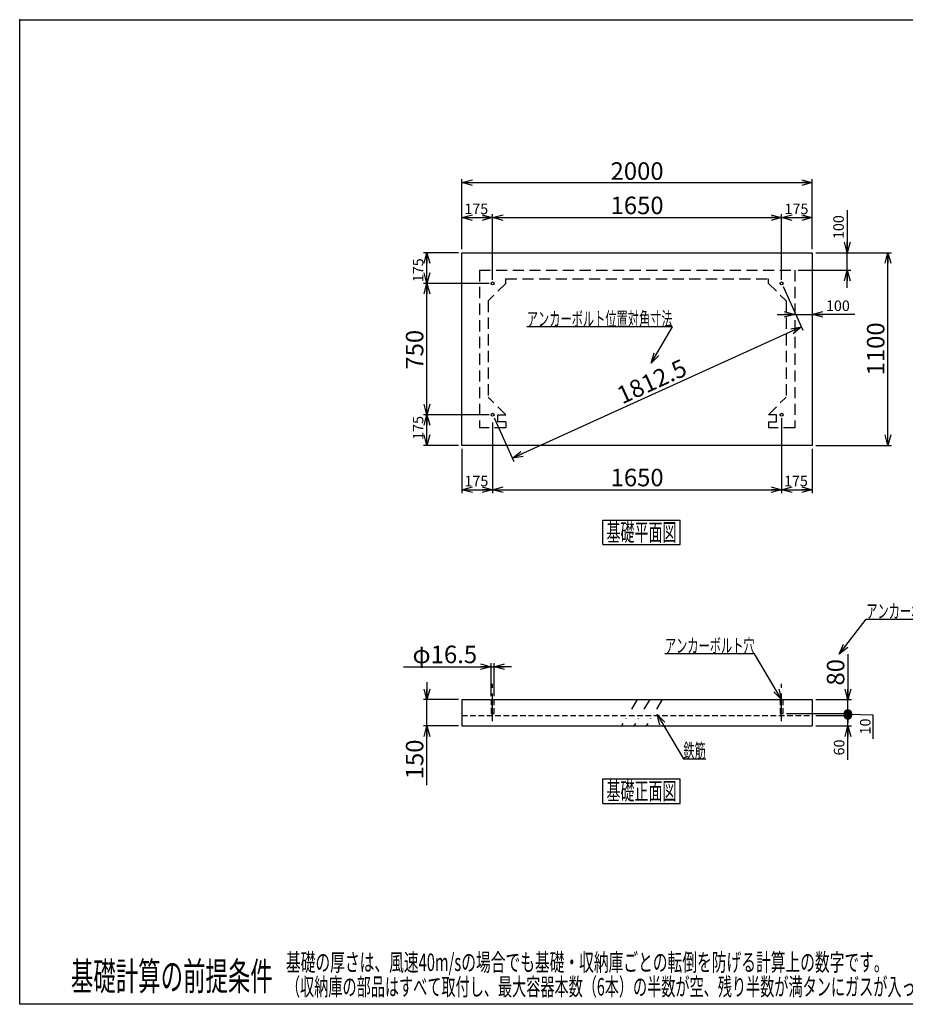
# Model space of a CAD drawing. Units: millimetres. Extents: x -3800 to 4111, y -2810 to 2810.
# Drawn here: x -3800 to 1255, y -2810 to 2810 of the extents above; entities that cross this region are included whole.
import ezdxf
from ezdxf.enums import TextEntityAlignment as Align

# ---------------------------------------------------------------- set-up
doc = ezdxf.new("R2010")
doc.units = ezdxf.units.MM
doc.header["$LTSCALE"] = 5
doc.header["$PDSIZE"] = 1
for name, pattern in [('CENTER', [50.8, 31.75, -6.35, 6.35, -6.35]), ('DASHED', [19.05, 12.7, -6.35]), ('DASHED2', [9.525, 6.35, -3.175]), ('DIVIDE', [31.75, 12.7, -6.35, 0, -6.35, 0, -6.35])]:
    doc.linetypes.add(name, pattern=pattern)
doc.layers.add('Layer0001', color=7, linetype='Continuous')
doc.layers.add('ZUWAKU', color=7, linetype='Continuous')
doc.styles.add('dcStyle0', font='txt.shx', dxfattribs={"width": 0.8, "bigfont": 'bigfont'})
doc.styles.add('dcStyle1', font='HG創英角ｺﾞｼｯｸUB', dxfattribs={"width": 0.8})
doc.styles.add('dcStyle2', font='HG丸ｺﾞｼｯｸM-PRO', dxfattribs={"width": 0.666667})
doc.dimstyles.new('dc_Rotated', dxfattribs={"dimtxt": 100, "dimasz": 60.000038, "dimexe": 20, "dimexo": 20, "dimgap": 16, "dimtad": 3, "dimdec": 1, "dimdsep": 46, "dimtxsty": 'dcStyle1', "dimblk1": 'OPEN30', "dimblk2": 'OPEN30', "dimsah": 1, "dimcen": 0.09, "dimclrd": 4, "dimclre": 4, "dimclrt": 2, "dimadec": 0, "dimazin": 2, "dimtfac": 1, "dimtdec": 4, "dimtmove": 0, "dimatfit": 3, "dimfxl": 1, "dimarcsym": 0})

# ---------------------------------------------------------------- blocks, each defined once
blk = doc.blocks.new('DC_GROUP_BN-300MT_C_5')
at = {"layer": 'ZUWAKU', "color": 7, "linetype": 'Continuous', "lineweight": 25}
for p, q in [((-470.6, -46.1), (-30.6, -46.1)), ((-470.6, -186.1), (-470.6, -46.1)), ((-30.6, -186.1), (-30.6, -46.1)), ((-470.6, -186.1), (-30.6, -186.1))]:
    blk.add_line(p, q, dxfattribs=at)
at = {"layer": 'ZUWAKU', "color": 7, "style": 'dcStyle0', "width": 0.965517}
blk.add_text('基礎平面図', height=100, dxfattribs=at).set_placement((-450.6, -166.1), (-50.6, -166.1), align=Align.FIT)
blk = doc.blocks.new('DC_GROUP_BN-300MT_C_6')
at = {"layer": 'ZUWAKU', "color": 7, "linetype": 'Continuous', "lineweight": 25}
for p, q in [((-470.6, -1522.9), (-30.6, -1522.9)), ((-470.6, -1662.9), (-470.6, -1522.9)), ((-30.6, -1662.9), (-30.6, -1522.9)), ((-470.6, -1662.9), (-30.6, -1662.9))]:
    blk.add_line(p, q, dxfattribs=at)
at = {"layer": 'ZUWAKU', "color": 7, "style": 'dcStyle0', "width": 0.965517}
blk.add_text('基礎正面図', height=100, dxfattribs=at).set_placement((-450.6, -1642.9), (-50.6, -1642.9), align=Align.FIT)
blk = doc.blocks.new('_OPEN30')
at = {"color": 0, "linetype": 'ByBlock', "lineweight": -2}
for p, q in [((-1, 0.267949), (0, 0)), ((0, 0), (-1, -0.267949)), ((0, 0), (-1, 0))]:
    blk.add_line(p, q, dxfattribs=at)
blk = doc.blocks.new('*D2')
at = {"layer": 'Layer0001', "color": 4, "linetype": 'Continuous', "lineweight": 25}
for p, q in [((-1275.7, 1500), (-1275.7, 1900)), ((-1275.7, 1880), (724.3, 1880)), ((724.3, 1500), (724.3, 1900))]:
    blk.add_line(p, q, dxfattribs=at)
at = {"layer": 'Layer0001', "color": 4, "xscale": 60.00005615230571, "yscale": 59.99978736447287}
for p, rotation in [((-1275.7, 1880), 180), ((724.3, 1880), 360)]:
    blk.add_blockref('_OPEN30', p, dxfattribs=dict(at, rotation=rotation))
at = {"layer": 'Layer0001', "color": 2, "insert": (-275.7, 1896), "char_height": 100, "width": 525, "attachment_point": 8, "style": 'dcStyle1'}
blk.add_mtext('\\T1.00;2000', dxfattribs=at)
blk = doc.blocks.new('*D3')
at = {"layer": 'Layer0001', "color": 4, "linetype": 'Continuous', "lineweight": 25}
for p, q in [((-1275.7, 1500), (-1275.7, 1700)), ((-1100.7, 1325), (-1100.7, 1700)), ((-1275.7, 1680), (-1100.7, 1680))]:
    blk.add_line(p, q, dxfattribs=at)
at = {"layer": 'Layer0001', "color": 4, "xscale": 60.00005615230571, "yscale": 59.99978736447287}
for p, rotation in [((-1275.7, 1680), 180), ((-1100.7, 1680), 360)]:
    blk.add_blockref('_OPEN30', p, dxfattribs=dict(at, rotation=rotation))
at = {"layer": 'Layer0001', "color": 4, "insert": (-1193.9, 1700), "char_height": 60, "width": 255, "attachment_point": 8, "style": 'dcStyle0'}
blk.add_mtext('\\T1.00;175', dxfattribs=at)
blk = doc.blocks.new('*D4')
at = {"layer": 'Layer0001', "color": 4, "linetype": 'Continuous', "lineweight": 25}
for p, q in [((-1100.7, 1325), (-1100.7, 1700)), ((549.3, 1325), (549.3, 1700)), ((-1100.7, 1680), (549.3, 1680))]:
    blk.add_line(p, q, dxfattribs=at)
at = {"layer": 'Layer0001', "color": 4, "xscale": 60.00005615230571, "yscale": 59.99978736447287}
for p, rotation in [((-1100.7, 1680), 180), ((549.3, 1680), 360)]:
    blk.add_blockref('_OPEN30', p, dxfattribs=dict(at, rotation=rotation))
at = {"layer": 'Layer0001', "color": 2, "insert": (-275.7, 1700), "char_height": 100, "width": 525, "attachment_point": 8, "style": 'dcStyle1'}
blk.add_mtext('\\T1.00;1650', dxfattribs=at)
blk = doc.blocks.new('*D5')
at = {"layer": 'Layer0001', "color": 4, "linetype": 'Continuous', "lineweight": 25}
for p, q in [((549.3, 1325), (549.3, 1700)), ((724.3, 1500), (724.3, 1700)), ((549.3, 1680), (724.3, 1680))]:
    blk.add_line(p, q, dxfattribs=at)
at = {"layer": 'Layer0001', "color": 4, "xscale": 60.00005615230571, "yscale": 59.99978736447287}
for p, rotation in [((549.3, 1680), 180), ((724.3, 1680), 360)]:
    blk.add_blockref('_OPEN30', p, dxfattribs=dict(at, rotation=rotation))
at = {"layer": 'Layer0001', "color": 4, "insert": (634.2, 1700), "char_height": 60, "width": 255, "attachment_point": 8, "style": 'dcStyle0'}
blk.add_mtext('\\T1.00;175', dxfattribs=at)
blk = doc.blocks.new('*D6')
at = {"layer": 'Layer0001', "color": 4, "linetype": 'Continuous', "lineweight": 25}
for p, q in [((-1120.7, 555), (-1495.7, 555)), ((-1475.7, 380), (-1475.7, 555)), ((-1295.7, 380), (-1495.7, 380))]:
    blk.add_line(p, q, dxfattribs=at)
at = {"layer": 'Layer0001', "color": 4, "xscale": 60.00005615230571, "yscale": 59.99978736447287}
for p, rotation in [((-1475.7, 555), 90), ((-1475.7, 380), 270)]:
    blk.add_blockref('_OPEN30', p, dxfattribs=dict(at, rotation=rotation))
at = {"layer": 'Layer0001', "color": 4, "insert": (-1495.7, 480), "char_height": 60, "width": 255, "attachment_point": 8, "rotation": 90, "style": 'dcStyle0'}
blk.add_mtext('\\T1.00;175', dxfattribs=at)
blk = doc.blocks.new('*D7')
at = {"layer": 'Layer0001', "color": 4, "linetype": 'Continuous', "lineweight": 25}
for p, q in [((-1120.7, 1305), (-1495.7, 1305)), ((-1475.7, 555), (-1475.7, 1305)), ((-1120.7, 555), (-1495.7, 555))]:
    blk.add_line(p, q, dxfattribs=at)
at = {"layer": 'Layer0001', "color": 4, "xscale": 60.00005615230571, "yscale": 59.99978736447287}
for p, rotation in [((-1475.7, 1305), 90), ((-1475.7, 555), 270)]:
    blk.add_blockref('_OPEN30', p, dxfattribs=dict(at, rotation=rotation))
at = {"layer": 'Layer0001', "color": 2, "insert": (-1495.7, 926.1), "char_height": 100, "width": 425, "attachment_point": 8, "rotation": 90, "style": 'dcStyle1'}
blk.add_mtext('\\T1.00;750', dxfattribs=at)
blk = doc.blocks.new('*D8')
at = {"layer": 'Layer0001', "color": 4, "linetype": 'Continuous', "lineweight": 25}
for p, q in [((-1295.7, 1480), (-1495.7, 1480)), ((-1475.7, 1305), (-1475.7, 1480)), ((-1120.7, 1305), (-1495.7, 1305))]:
    blk.add_line(p, q, dxfattribs=at)
at = {"layer": 'Layer0001', "color": 4, "xscale": 60.00005615230571, "yscale": 59.99978736447287}
for p, rotation in [((-1475.7, 1480), 90), ((-1475.7, 1305), 270)]:
    blk.add_blockref('_OPEN30', p, dxfattribs=dict(at, rotation=rotation))
at = {"layer": 'Layer0001', "color": 4, "insert": (-1495.7, 1380), "char_height": 60, "width": 255, "attachment_point": 8, "rotation": 90, "style": 'dcStyle0'}
blk.add_mtext('\\T1.00;175', dxfattribs=at)
blk = doc.blocks.new('*D9')
at = {"layer": 'Layer0001', "color": 4, "linetype": 'Continuous', "lineweight": 25}
for p, q in [((744.3, 1480), (1176.3, 1480)), ((1156.3, 380), (1156.3, 1480)), ((744.3, 380), (1176.3, 380))]:
    blk.add_line(p, q, dxfattribs=at)
at = {"layer": 'Layer0001', "color": 4, "xscale": 60.00005615230571, "yscale": 59.99978736447287}
for p, rotation in [((1156.3, 1480), 90), ((1156.3, 380), 270)]:
    blk.add_blockref('_OPEN30', p, dxfattribs=dict(at, rotation=rotation))
at = {"layer": 'Layer0001', "color": 2, "insert": (1136.3, 930.9), "char_height": 100, "width": 525, "attachment_point": 8, "rotation": 90, "style": 'dcStyle1'}
blk.add_mtext('\\T1.00;1100', dxfattribs=at)
blk = doc.blocks.new('*D10')
at = {"layer": 'Layer0001', "color": 4, "linetype": 'Continuous', "lineweight": 25}
for p, q in [((-1100.7, 511.5), (-1100.7, 106.7)), ((-1275.7, 360), (-1275.7, 106.7)), ((-1275.7, 126.7), (-1100.7, 126.7))]:
    blk.add_line(p, q, dxfattribs=at)
at = {"layer": 'Layer0001', "color": 4, "xscale": 60.00005615230571, "yscale": 59.99978736447287}
for p, rotation in [((-1275.7, 126.7), 180), ((-1100.7, 126.7), 360)]:
    blk.add_blockref('_OPEN30', p, dxfattribs=dict(at, rotation=rotation))
at = {"layer": 'Layer0001', "color": 4, "insert": (-1193, 146.7), "char_height": 60, "width": 255, "attachment_point": 8, "style": 'dcStyle0'}
blk.add_mtext('\\T1.00;175', dxfattribs=at)
blk = doc.blocks.new('*D11')
at = {"layer": 'Layer0001', "color": 4, "linetype": 'Continuous', "lineweight": 25}
for p, q in [((-1100.7, 511.5), (-1100.7, 106.7)), ((549.3, 535), (549.3, 106.7)), ((-1100.7, 126.7), (549.3, 126.7))]:
    blk.add_line(p, q, dxfattribs=at)
at = {"layer": 'Layer0001', "color": 4, "xscale": 60.00005615230571, "yscale": 59.99978736447287}
for p, rotation in [((-1100.7, 126.7), 180), ((549.3, 126.7), 360)]:
    blk.add_blockref('_OPEN30', p, dxfattribs=dict(at, rotation=rotation))
at = {"layer": 'Layer0001', "color": 2, "insert": (-275.7, 146.7), "char_height": 100, "width": 525, "attachment_point": 8, "style": 'dcStyle1'}
blk.add_mtext('\\T1.00;1650', dxfattribs=at)
blk = doc.blocks.new('*D12')
at = {"layer": 'Layer0001', "color": 4, "linetype": 'Continuous', "lineweight": 25}
for p, q in [((549.3, 535), (549.3, 106.7)), ((724.3, 360), (724.3, 106.7)), ((549.3, 126.7), (724.3, 126.7))]:
    blk.add_line(p, q, dxfattribs=at)
at = {"layer": 'Layer0001', "color": 4, "xscale": 60.00005615230571, "yscale": 59.99978736447287}
for p, rotation in [((549.3, 126.7), 180), ((724.3, 126.7), 360)]:
    blk.add_blockref('_OPEN30', p, dxfattribs=dict(at, rotation=rotation))
at = {"layer": 'Layer0001', "color": 4, "insert": (631, 146.7), "char_height": 60, "width": 255, "attachment_point": 8, "style": 'dcStyle0'}
blk.add_mtext('\\T1.00;175', dxfattribs=at)
blk = doc.blocks.new('*D13')
at = {"layer": 'Layer0001', "color": 4, "linetype": 'Continuous', "lineweight": 25}
for p, q in [((-1475.7, -970.6), (-1475.7, -1070.6)), ((-1295.7, -1070.6), (-1495.7, -1070.6)), ((-1475.7, -1220.6), (-1475.7, -1070.6)), ((-1295.7, -1220.6), (-1495.7, -1220.6)), ((-1475.7, -1558.6), (-1475.7, -1220.6))]:
    blk.add_line(p, q, dxfattribs=at)
at = {"layer": 'Layer0001', "color": 4, "xscale": 60.00005615230571, "yscale": 59.99978736447287}
for p, rotation in [((-1475.7, -1070.6), 270), ((-1475.7, -1220.6), 90)]:
    blk.add_blockref('_OPEN30', p, dxfattribs=dict(at, rotation=rotation))
at = {"layer": 'Layer0001', "color": 2, "insert": (-1495.7, -1298.6), "char_height": 100, "width": 425, "attachment_point": 9, "rotation": 90, "style": 'dcStyle1'}
blk.add_mtext('\\T1.00;150', dxfattribs=at)
blk = doc.blocks.new('*D14')
at = {"layer": 'Layer0001', "color": 4, "linetype": 'Continuous', "lineweight": 25}
for p, q in [((744.3, -1160.6), (947.4, -1160.6)), ((927.4, -1220.6), (927.4, -1160.6)), ((744.3, -1220.6), (947.4, -1220.6)), ((927.4, -1414.6), (927.4, -1220.6))]:
    blk.add_line(p, q, dxfattribs=at)
at = {"layer": 'Layer0001', "color": 4, "xscale": 60.00005615230571, "yscale": 59.99978736447287, "rotation": 90}
blk.add_blockref('_OPEN30', (927.4, -1220.6), dxfattribs=at)
at = {"layer": 'Layer0001', "color": 4, "insert": (907.4, -1298.6), "char_height": 60, "width": 195, "attachment_point": 9, "rotation": 90, "style": 'dcStyle0'}
blk.add_mtext('\\T1.00;60', dxfattribs=at)
blk = doc.blocks.new('_DOT')
at = {"color": 0, "linetype": 'ByBlock', "lineweight": -2}
blk.add_line((-0.5, 0), (-1, 0), dxfattribs=at)
at = {"color": 0, "linetype": 'ByBlock', "const_width": 0.5}
blk.add_lwpolyline([(-0.25, 0, 1), (0.25, 0, 1)], format="xyb", close=True, dxfattribs=at)
blk = doc.blocks.new('*D15')
at = {"layer": 'Layer0001', "color": 4, "linetype": 'Continuous', "lineweight": 25}
for p, q in [((577.6, -1150.6), (947.4, -1150.6)), ((744.3, -1160.6), (947.4, -1160.6)), ((927.4, -1160.6), (927.4, -1150.6)), ((1072.7, -1158.8), (927.4, -1155.6)), ((1072.7, -1294.8), (1072.7, -1158.8))]:
    blk.add_line(p, q, dxfattribs=at)
at = {"layer": 'Layer0001', "color": 4, "xscale": 50, "yscale": 50}
for p, rotation in [((927.4, -1160.6), 270), ((927.4, -1150.6), 90)]:
    blk.add_blockref('_DOT', p, dxfattribs=dict(at, rotation=rotation))
at = {"layer": 'Layer0001', "color": 4, "insert": (1056.7, -1178.8), "char_height": 60, "width": 195, "attachment_point": 9, "rotation": 90, "style": 'dcStyle0'}
blk.add_mtext('\\T1.00;10', dxfattribs=at)
blk = doc.blocks.new('*D16')
at = {"layer": 'Layer0001', "color": 4, "linetype": 'Continuous', "lineweight": 25}
for p, q in [((927.4, -810.6), (927.4, -1070.6)), ((744.3, -1070.6), (947.4, -1070.6)), ((927.4, -1150.6), (927.4, -1070.6)), ((577.6, -1150.6), (947.4, -1150.6))]:
    blk.add_line(p, q, dxfattribs=at)
at = {"layer": 'Layer0001', "color": 4, "xscale": 60.00005615230571, "yscale": 59.99978736447287, "rotation": 270}
blk.add_blockref('_OPEN30', (927.4, -1070.6), dxfattribs=at)
at = {"layer": 'Layer0001', "color": 2, "insert": (907.4, -990.6), "char_height": 100, "width": 325, "attachment_point": 7, "rotation": 90, "style": 'dcStyle1'}
blk.add_mtext('\\T1.00;80', dxfattribs=at)
blk = doc.blocks.new('DA_IMAGEDIMGROUP_1')
at = {"layer": 'Layer0001', "color": 4, "linetype": 'Continuous', "lineweight": 25}
for p, q in [((-1608.9, -882.9), (-1108.9, -882.9)), ((-1108.9, -1050.6), (-1108.9, -862.9)), ((-1108.9, -882.9), (-1092.4, -882.9)), ((-1092.4, -1050.6), (-1092.4, -862.9)), ((-992.4, -882.9), (-1092.4, -882.9))]:
    blk.add_line(p, q, dxfattribs=at)
at = {"layer": 'Layer0001', "color": 4, "xscale": 60.00005615230571, "yscale": 59.99978736447287}
for p, rotation in [((-1108.9, -882.9), 360), ((-1092.4, -882.9), 180)]:
    blk.add_blockref('_OPEN30', p, dxfattribs=dict(at, rotation=rotation))
at = {"layer": 'Layer0001', "color": 2, "insert": (-1188.9, -862.9), "char_height": 100, "width": 625, "attachment_point": 9, "style": 'dcStyle1'}
blk.add_mtext('\\T1.00;φ16.5', dxfattribs=at)
blk = doc.blocks.new('DC_GROUP_BN-300MT_C_2')
at = {"layer": 'Layer0001', "color": 4, "linetype": 'Continuous', "lineweight": 25}
for p, q in [((878.3, -811.4), (1032.8, -612)), ((1032.8, -612), (1672.8, -612))]:
    blk.add_line(p, q, dxfattribs=at)
at = {"layer": 'Layer0001', "color": 4, "xscale": 60.00005615230571, "yscale": 59.99978736447287, "rotation": 232.2232583948619}
blk.add_blockref('_OPEN30', (878.3, -811.4), dxfattribs=at)
at = {"layer": 'Layer0001', "color": 4, "style": 'dcStyle0', "width": 0.949153}
blk.add_text('アンカーボルト穴深さ', height=80, dxfattribs=at).set_placement((1032.8, -606), (1672.8, -606), align=Align.FIT)
blk = doc.blocks.new('DC_GROUP_BN-300MT_C_3')
at = {"layer": 'Layer0001', "color": 4, "linetype": 'Continuous', "lineweight": 25}
for p, q in [((395.2, -809.1), (-116.8, -809.1)), ((549.4, -1070.6), (395.2, -809.1))]:
    blk.add_line(p, q, dxfattribs=at)
at = {"layer": 'Layer0001', "color": 4, "xscale": 60.00005615230571, "yscale": 59.99978736447287, "rotation": 300.5115765888285}
blk.add_blockref('_OPEN30', (549.4, -1070.6), dxfattribs=at)
at = {"layer": 'Layer0001', "color": 4, "style": 'dcStyle0', "width": 0.953191}
blk.add_text('アンカーボルト穴', height=80, dxfattribs=at).set_placement((-116.8, -803.1), (395.2, -803.1), align=Align.FIT)
blk = doc.blocks.new('DC_GROUP_BN-300MT_C_4')
at = {"layer": 'Layer0001', "color": 4, "linetype": 'Continuous', "lineweight": 25}
for p, q in [((-162, -1155.6), (-11.5, -1408)), ((-11.5, -1408), (116.5, -1408))]:
    blk.add_line(p, q, dxfattribs=at)
at = {"layer": 'Layer0001', "color": 4, "xscale": 60.00005615230571, "yscale": 59.99978736447287, "rotation": 120.8157057517292}
blk.add_blockref('_OPEN30', (-162, -1155.6), dxfattribs=at)
at = {"layer": 'Layer0001', "color": 4, "style": 'dcStyle0', "width": 1.018182}
blk.add_text('鉄筋', height=80, dxfattribs=at).set_placement((-11.5, -1402), (116.5, -1402), align=Align.FIT)
blk = doc.blocks.new('DC_GROUP_BN-300MT_C_7')
at = {"layer": 'Layer0001', "color": 4, "linetype": 'Continuous', "lineweight": 25}
for p, q in [((-73.1, 1056), (-905.1, 1056)), ((-195.5, 849.2), (-73.1, 1056))]:
    blk.add_line(p, q, dxfattribs=at)
at = {"layer": 'Layer0001', "color": 4, "xscale": 60.00005615230571, "yscale": 59.99978736447287, "rotation": 239.3754636141277}
blk.add_blockref('_OPEN30', (-195.5, 849.2), dxfattribs=at)
at = {"layer": 'Layer0001', "color": 4, "style": 'dcStyle0', "width": 0.945455}
blk.add_text('アンカーボルト位置対角寸法', height=80, dxfattribs=at).set_placement((-905.1, 1062), (-73.1, 1062), align=Align.FIT)
blk = doc.blocks.new('*D24')
at = {"layer": 'Layer0001', "color": 4, "linetype": 'Continuous', "lineweight": 25}
for p, q in [((557.6, 1286.8), (670.5, 1038.4)), ((662.3, 1056.6), (-987.7, 306.6)), ((-1092.4, 536.8), (-979.5, 288.4))]:
    blk.add_line(p, q, dxfattribs=at)
at = {"layer": 'Layer0001', "color": 4, "xscale": 60.00005615230571, "yscale": 59.99978736447287}
for p, rotation in [((662.3, 1056.6), 24.44395478041655), ((-987.7, 306.6), 204.4439547804166)]:
    blk.add_blockref('_OPEN30', p, dxfattribs=dict(at, rotation=rotation))
at = {"layer": 'Layer0001', "color": 2, "insert": (-171, 699.8), "char_height": 100, "width": 725, "attachment_point": 8, "rotation": 24.444, "style": 'dcStyle1'}
blk.add_mtext('\\T1.00;1812.5', dxfattribs=at)
blk = doc.blocks.new('*D25')
at = {"layer": 'Layer0001', "color": 4, "linetype": 'Continuous', "lineweight": 25}
for p, q in [((524.3, 1127.4), (624.3, 1127.4)), ((624.3, 1127.4), (724.3, 1127.4)), ((966.3, 1127.4), (724.3, 1127.4))]:
    blk.add_line(p, q, dxfattribs=at)
at = {"layer": 'Layer0001', "color": 4, "xscale": 60.00005615230571, "yscale": 59.99978736447287}
for p, rotation in [((624.3, 1127.4), 360), ((724.3, 1127.4), 180)]:
    blk.add_blockref('_OPEN30', p, dxfattribs=dict(at, rotation=rotation))
at = {"layer": 'Layer0001', "color": 4, "insert": (802.3, 1147.4), "char_height": 60, "width": 255, "attachment_point": 7, "style": 'dcStyle0'}
blk.add_mtext('\\T1.00;100', dxfattribs=at)
blk = doc.blocks.new('*D26')
at = {"layer": 'Layer0001', "color": 4, "linetype": 'Continuous', "lineweight": 25}
for p, q in [((924.3, 1722), (924.3, 1480)), ((744.3, 1480), (944.3, 1480)), ((924.3, 1380), (924.3, 1480)), ((644.3, 1380), (944.3, 1380)), ((924.3, 1280), (924.3, 1380))]:
    blk.add_line(p, q, dxfattribs=at)
at = {"layer": 'Layer0001', "color": 4, "xscale": 60.00005615230571, "yscale": 59.99978736447287}
for p, rotation in [((924.3, 1480), 270), ((924.3, 1380), 90)]:
    blk.add_blockref('_OPEN30', p, dxfattribs=dict(at, rotation=rotation))
at = {"layer": 'Layer0001', "color": 4, "insert": (904.3, 1558), "char_height": 60, "width": 255, "attachment_point": 7, "rotation": 90, "style": 'dcStyle0'}
blk.add_mtext('\\T1.00;100', dxfattribs=at)

msp = doc.modelspace()

# ---------------------------------------------------------------- linework, layer by layer
at = {"color": 2, "linetype": 'Continuous', "lineweight": 25}
for p, q in [((-1275.65, 1480.01), (724.35, 1480.01)), ((-1275.65, 380.01), (-1275.65, 1480.01)), ((724.35, 1480.01), (724.35, 380.01)), ((724.35, 380.01), (-1275.65, 380.01)), ((-1275.65, -1070.62), (724.35, -1070.62)), ((-1275.65, -1070.62), (-1275.65, -1220.62)), ((724.35, -1070.62), (724.35, -1220.62)), ((-1275.65, -1220.62), (724.35, -1220.62))]:
    msp.add_line(p, q, dxfattribs=at)
at = {"color": 4, "linetype": 'DASHED', "lineweight": 25}
for p, q in [((-1175.65, 1380.01), (-1175.65, 480.01)), ((-1175.65, 1380.01), (624.35, 1380.01)), ((624.35, 1380.01), (624.35, 480.01)), ((-1025.65, 1305.01), (-1125.65, 1205.01)), ((-1025.65, 1305.01), (-1025.65, 1330.01)), ((-1025.65, 1330.01), (474.35, 1330.01)), ((474.35, 1305.01), (474.35, 1330.01)), ((474.35, 1305.01), (574.35, 1205.01)), ((-1125.65, 1205.01), (-1125.65, 655.01)), ((574.35, 1205.01), (574.35, 655.01)), ((-1025.65, 555.01), (-1125.65, 655.01)), ((474.35, 555.01), (574.35, 655.01)), ((-1070.65, 515.01), (-1070.65, 555.01)), ((-1070.65, 555.01), (-1025.65, 555.01)), ((-1025.65, 515.01), (-1070.65, 515.01)), ((-1025.65, 515.01), (-1025.65, 480.01)), ((519.35, 555.01), (474.35, 555.01)), ((474.35, 515.01), (474.35, 480.01)), ((474.35, 515.01), (519.35, 515.01)), ((519.35, 515.01), (519.35, 555.01)), ((-1025.65, 480.01), (-1175.65, 480.01)), ((624.35, 480.01), (474.35, 480.01))]:
    msp.add_line(p, q, dxfattribs=at)
at = {"color": 4, "linetype": 'CENTER', "lineweight": 25}
for p, q in [((-1100.64, -1193.87), (-1100.64, -981.14)), ((549.36, -1193.87), (549.36, -981.14))]:
    msp.add_line(p, q, dxfattribs=at)
at = {"color": 4, "linetype": 'DASHED2', "lineweight": 25}
for p, q in [((-1108.89, -1070.62), (-1108.89, -1150.62)), ((-1092.39, -1150.62), (-1092.39, -1070.62)), ((541.11, -1070.62), (541.11, -1150.62)), ((557.61, -1150.62), (557.61, -1070.62)), ((-1275.65, -1160.62), (724.35, -1160.62)), ((-1108.89, -1150.62), (-1092.39, -1150.62)), ((541.11, -1150.62), (557.61, -1150.62))]:
    msp.add_line(p, q, dxfattribs=at)
at = {"color": 4, "linetype": 'DIVIDE', "lineweight": 25}
for p, q in [((-274.52, -1070.62), (-364.52, -1220.62)), ((-203.81, -1070.62), (-293.81, -1220.62)), ((-133.1, -1070.62), (-223.1, -1220.62))]:
    msp.add_line(p, q, dxfattribs=at)
at = {"color": 2, "linetype": 'Continuous', "lineweight": 25}
for centre in [(-1100.65, 1305.01), (549.35, 1305.01), (-1100.65, 555.01), (549.35, 555.01)]:
    msp.add_circle(centre, 8.25, dxfattribs=at)
at = {"layer": 'ZUWAKU', "color": 5, "linetype": 'Continuous', "lineweight": 25}
for p, q in [((-3800, 2810), (4040, 2810)), ((-3800, -2810), (-3800, 2810)), ((4040, -2810), (-3800, -2810))]:
    msp.add_line(p, q, dxfattribs=at)
at = {"layer": 'ZUWAKU', "color": 190, "linetype": 'Continuous'}
msp.add_point((-3800, 2810), dxfattribs=at)

# ---------------------------------------------------------------- block references
at = {"layer": 'Layer0001', "linetype": 'Continuous'}
for name in ['DC_GROUP_BN-300MT_C_7', 'DC_GROUP_BN-300MT_C_2', 'DC_GROUP_BN-300MT_C_3', 'DA_IMAGEDIMGROUP_1', 'DC_GROUP_BN-300MT_C_4']:
    msp.add_blockref(name, (0, 0), dxfattribs=at)
at = {"layer": 'ZUWAKU', "linetype": 'Continuous'}
for name in ['DC_GROUP_BN-300MT_C_5', 'DC_GROUP_BN-300MT_C_6']:
    msp.add_blockref(name, (0, 0), dxfattribs=at)

# ---------------------------------------------------------------- texts
at = {"layer": 'ZUWAKU', "color": 4, "style": 'dcStyle0'}
for s, width, p, p2 in [('基礎の厚さは、風速40m/sの場合でも基礎・収納庫ごとの転倒を防げる計算上の数字です。', 0.91443, (-2280, -2620), (1160, -2620)), ('（収納庫の部品はすべて取付し、最大容器本数（6本）の半数が空、残り半数が満タンにガスが入っている計算です）', 0.934313, (-2280, -2760), (1960, -2760))]:
    msp.add_text(s, height=100, dxfattribs=dict(at, width=width)).set_placement(p, p2, align=Align.FIT)
at = {"layer": 'ZUWAKU', "color": 7, "style": 'dcStyle2', "width": 0.60652}
msp.add_text('基礎計算の前提条件', height=160, dxfattribs=at).set_placement((-3507.33, -2730), (-2355.33, -2730), align=Align.FIT)

# ---------------------------------------------------------------- dimensions: what is measured, and where the dimension line sits
at = {"layer": 'Layer0001', "linetype": 'Continuous', "lineweight": 13}
dim = msp.add_linear_dim(base=(724.35, 1880.01), p1=(-1275.65, 1480.01), p2=(724.35, 1480.01), dimstyle='dc_Rotated', override={"dimtxt": 100, "dimasz": 60.000038, "dimexe": 20, "dimexo": 20, "dimgap": 16, "dimtad": 3, "dimtih": 0, "dimtoh": 0, "dimdec": 1, "dimzin": 8, "dimtxsty": 'dcStyle1', "dimblk1": 'OPEN30', "dimblk2": 'OPEN30', "dimsah": 1, "dimclrd": 4, "dimclre": 4, "dimclrt": 2, "dimazin": 2, "dimtofl": 1, "dimtolj": 0, "dimtzin": 8, "dimarcsym": 1}, dxfattribs=at)
dim.commit()
dim.dimension.update_dxf_attribs({"geometry": '*D2', "text_midpoint": (-275.65, 1880.01), "dimtype": 160})
at = {"layer": 'Layer0001', "linetype": 'Continuous', "lineweight": 25}
for base, p1, p2, override, picture, middle in [((549.35, 1680.01), (-1100.65, 1305.01), (549.35, 1305.01), {"dimtxt": 100, "dimasz": 60.000038, "dimexe": 20, "dimexo": 20, "dimgap": 20, "dimtad": 3, "dimtih": 0, "dimtoh": 0, "dimdec": 1, "dimzin": 8, "dimtxsty": 'dcStyle1', "dimblk1": 'OPEN30', "dimblk2": 'OPEN30', "dimsah": 1, "dimclrd": 4, "dimclre": 4, "dimclrt": 2, "dimazin": 2, "dimtofl": 1, "dimtolj": 0, "dimtzin": 8, "dimarcsym": 1}, '*D4', (-275.65, 1680.01)), ((-1100.65, 1680.01), (-1275.65, 1480.01), (-1100.65, 1305.01), {"dimtxt": 60, "dimasz": 60.000038, "dimexe": 20, "dimexo": 20, "dimgap": 20, "dimtad": 3, "dimtih": 0, "dimtoh": 0, "dimdec": 1, "dimzin": 8, "dimtxsty": 'dcStyle0', "dimblk1": 'OPEN30', "dimblk2": 'OPEN30', "dimsah": 1, "dimclrd": 4, "dimclre": 4, "dimclrt": 4, "dimazin": 2, "dimtofl": 1, "dimtolj": 0, "dimtzin": 8, "dimarcsym": 1}, '*D3', (-1193.9, 1680.01)), ((724.35, 1680.01), (549.35, 1305.01), (724.35, 1480.01), {"dimtxt": 60, "dimasz": 60.000038, "dimexe": 20, "dimexo": 20, "dimgap": 20, "dimtad": 3, "dimtih": 0, "dimtoh": 0, "dimdec": 1, "dimzin": 8, "dimtxsty": 'dcStyle0', "dimblk1": 'OPEN30', "dimblk2": 'OPEN30', "dimsah": 1, "dimclrd": 4, "dimclre": 4, "dimclrt": 4, "dimazin": 2, "dimtofl": 1, "dimtolj": 0, "dimtzin": 8, "dimarcsym": 1}, '*D5', (634.16, 1680.01)), ((724.35, 1127.4), (624.35, 1127.4), (724.35, 1127.4), {"dimtxt": 60, "dimasz": 60.000038, "dimexe": 0, "dimexo": 20, "dimgap": 20, "dimtad": 3, "dimtih": 0, "dimtoh": 0, "dimdec": 1, "dimzin": 8, "dimtxsty": 'dcStyle0', "dimblk1": 'OPEN30', "dimblk2": 'OPEN30', "dimsah": 1, "dimse1": 1, "dimse2": 1, "dimclrd": 4, "dimclre": 7, "dimclrt": 4, "dimazin": 2, "dimtofl": 1, "dimtolj": 0, "dimtzin": 8, "dimarcsym": 1}, '*D25', (874.3, 1127.4)), ((-1100.65, 126.66), (-1275.65, 380.01), (-1100.65, 531.46), {"dimtxt": 60, "dimasz": 60.000038, "dimexe": 20, "dimexo": 20, "dimgap": 20, "dimtad": 3, "dimtih": 0, "dimtoh": 0, "dimdec": 1, "dimzin": 8, "dimtxsty": 'dcStyle0', "dimblk1": 'OPEN30', "dimblk2": 'OPEN30', "dimsah": 1, "dimclrd": 4, "dimclre": 4, "dimclrt": 4, "dimazin": 2, "dimtofl": 1, "dimtolj": 0, "dimtzin": 8, "dimarcsym": 1}, '*D10', (-1193.01, 126.66)), ((549.35, 126.66), (-1100.65, 531.46), (549.35, 555.01), {"dimtxt": 100, "dimasz": 60.000038, "dimexe": 20, "dimexo": 20, "dimgap": 20, "dimtad": 3, "dimtih": 0, "dimtoh": 0, "dimdec": 1, "dimzin": 8, "dimtxsty": 'dcStyle1', "dimblk1": 'OPEN30', "dimblk2": 'OPEN30', "dimsah": 1, "dimclrd": 4, "dimclre": 4, "dimclrt": 2, "dimazin": 2, "dimtofl": 1, "dimtolj": 0, "dimtzin": 8, "dimarcsym": 1}, '*D11', (-275.65, 126.66)), ((724.35, 126.66), (549.35, 555.01), (724.35, 380.01), {"dimtxt": 60, "dimasz": 60.000038, "dimexe": 20, "dimexo": 20, "dimgap": 20, "dimtad": 3, "dimtih": 0, "dimtoh": 0, "dimdec": 1, "dimzin": 8, "dimtxsty": 'dcStyle0', "dimblk1": 'OPEN30', "dimblk2": 'OPEN30', "dimsah": 1, "dimclrd": 4, "dimclre": 4, "dimclrt": 4, "dimazin": 2, "dimtofl": 1, "dimtolj": 0, "dimtzin": 8, "dimarcsym": 1}, '*D12', (631, 126.66))]:
    dim = msp.add_linear_dim(base=base, p1=p1, p2=p2, dimstyle='dc_Rotated', override=override, dxfattribs=at)
    dim.commit()
    dim.dimension.update_dxf_attribs({"geometry": picture, "text_midpoint": middle, "dimtype": 160})
for base, p1, p2, override, picture, middle in [((924.35, 1480.01), (624.35, 1380.01), (724.35, 1480.01), {"dimtxt": 60, "dimasz": 60.000038, "dimexe": 20, "dimexo": 20, "dimgap": 20, "dimtad": 3, "dimtih": 0, "dimtoh": 0, "dimdec": 1, "dimzin": 8, "dimtxsty": 'dcStyle0', "dimblk1": 'OPEN30', "dimblk2": 'OPEN30', "dimsah": 1, "dimclrd": 4, "dimclre": 4, "dimclrt": 4, "dimazin": 2, "dimtofl": 1, "dimtolj": 0, "dimtzin": 8, "dimarcsym": 1}, '*D26', (924.35, 1629.97)), ((-1475.65, 1480.01), (-1100.65, 1305.01), (-1275.65, 1480.01), {"dimtxt": 60, "dimasz": 60.000038, "dimexe": 20, "dimexo": 20, "dimgap": 20, "dimtad": 3, "dimtih": 0, "dimtoh": 0, "dimdec": 1, "dimzin": 8, "dimtxsty": 'dcStyle0', "dimblk1": 'OPEN30', "dimblk2": 'OPEN30', "dimsah": 1, "dimclrd": 4, "dimclre": 4, "dimclrt": 4, "dimazin": 2, "dimtofl": 1, "dimtolj": 0, "dimtzin": 8, "dimarcsym": 1}, '*D8', (-1475.65, 1380.01)), ((-1475.65, 1305.01), (-1100.65, 555.01), (-1100.65, 1305.01), {"dimtxt": 100, "dimasz": 60.000038, "dimexe": 20, "dimexo": 20, "dimgap": 20, "dimtad": 3, "dimtih": 0, "dimtoh": 0, "dimdec": 1, "dimzin": 8, "dimtxsty": 'dcStyle1', "dimblk1": 'OPEN30', "dimblk2": 'OPEN30', "dimsah": 1, "dimclrd": 4, "dimclre": 4, "dimclrt": 2, "dimazin": 2, "dimtofl": 1, "dimtolj": 0, "dimtzin": 8, "dimarcsym": 1}, '*D7', (-1475.65, 926.09)), ((-1475.65, 555.01), (-1275.65, 380.01), (-1100.65, 555.01), {"dimtxt": 60, "dimasz": 60.000038, "dimexe": 20, "dimexo": 20, "dimgap": 20, "dimtad": 3, "dimtih": 0, "dimtoh": 0, "dimdec": 1, "dimzin": 8, "dimtxsty": 'dcStyle0', "dimblk1": 'OPEN30', "dimblk2": 'OPEN30', "dimsah": 1, "dimclrd": 4, "dimclre": 4, "dimclrt": 4, "dimazin": 2, "dimtofl": 1, "dimtolj": 0, "dimtzin": 8, "dimarcsym": 1}, '*D6', (-1475.65, 480.01)), ((927.36, -1070.62), (557.61, -1150.62), (724.35, -1070.62), {"dimtxt": 100, "dimasz": 60.000038, "dimexe": 20, "dimexo": 20, "dimgap": 20, "dimtad": 3, "dimtih": 0, "dimtoh": 0, "dimdec": 1, "dimzin": 8, "dimtxsty": 'dcStyle1', "dimblk1": 'OPEN30', "dimblk2": 'OPEN30', "dimsah": 1, "dimclrd": 4, "dimclre": 4, "dimclrt": 2, "dimazin": 2, "dimtofl": 1, "dimtolj": 0, "dimtzin": 8, "dimarcsym": 1}, '*D16', (927.36, -910.62)), ((927.36, -1150.62), (724.35, -1160.62), (557.61, -1150.62), {"dimtxt": 60, "dimasz": 50, "dimexe": 20, "dimexo": 20, "dimgap": 129.35753, "dimtad": 3, "dimtih": 0, "dimtoh": 0, "dimdec": 1, "dimzin": 8, "dimtxsty": 'dcStyle0', "dimblk1": 'DOT', "dimblk2": 'DOT', "dimsah": 1, "dimclrd": 4, "dimclre": 4, "dimclrt": 4, "dimazin": 2, "dimtofl": 1, "dimtolj": 0, "dimtzin": 8, "dimarcsym": 1}, '*D15', (927.36, -1226.84)), ((927.36, -1160.62), (724.35, -1220.62), (724.35, -1160.62), {"dimtxt": 60, "dimasz": 60.000038, "dimexe": 20, "dimexo": 20, "dimgap": 20, "dimtad": 3, "dimtih": 0, "dimtoh": 0, "dimdec": 1, "dimzin": 8, "dimtxsty": 'dcStyle0', "dimblk1": 'OPEN30', "dimblk2": 'OPEN30', "dimsah": 1, "dimclrd": 4, "dimclre": 4, "dimclrt": 4, "dimazin": 2, "dimtofl": 1, "dimtolj": 0, "dimtzin": 8, "dimarcsym": 1}, '*D14', (927.36, -1346.58))]:
    dim = msp.add_linear_dim(base=base, p1=p1, p2=p2, angle=90, dimstyle='dc_Rotated', override=override, dxfattribs=at)
    dim.commit()
    dim.dimension.update_dxf_attribs({"geometry": picture, "text_midpoint": middle, "dimtype": 160})
at = {"layer": 'Layer0001', "linetype": 'Continuous', "lineweight": 13}
for base, p1, p2, angle, picture, middle in [((1156.27, 1480.01), (724.35, 380.01), (724.35, 1480.01), 90, '*D9', (1156.27, 930.89)), ((-987.74, 306.61), (549.35, 1305.01), (-1100.65, 555.01), 24.44395, '*D24', (-162.74, 681.61)), ((-1475.65, -1070.62), (-1275.65, -1220.62), (-1275.65, -1070.62), 90, '*D13', (-1475.65, -1418.58))]:
    dim = msp.add_linear_dim(base=base, p1=p1, p2=p2, angle=angle, dimstyle='dc_Rotated', override={"dimtxt": 100, "dimasz": 60.000038, "dimexe": 20, "dimexo": 20, "dimgap": 20, "dimtad": 3, "dimtih": 0, "dimtoh": 0, "dimdec": 1, "dimzin": 8, "dimtxsty": 'dcStyle1', "dimblk1": 'OPEN30', "dimblk2": 'OPEN30', "dimsah": 1, "dimclrd": 4, "dimclre": 4, "dimclrt": 2, "dimazin": 2, "dimtofl": 1, "dimtolj": 0, "dimtzin": 8, "dimarcsym": 1}, dxfattribs=at)
    dim.commit()
    dim.dimension.update_dxf_attribs({"geometry": picture, "text_midpoint": middle, "dimtype": 160})

doc.saveas('drawing.dxf')
